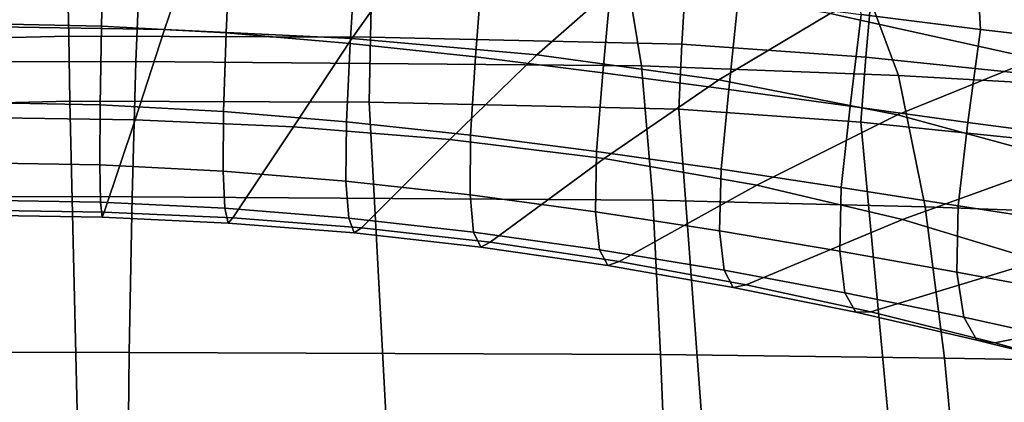
# Model space of a CAD drawing. Units: inches. Extents: x -11.3 to 11.3, y -8.7 to 11.
# Drawn here: x 0.2 to 3.9, y 7.2 to 8.7 of the extents above; entities that cross this region are included whole.
import ezdxf

# ---------------------------------------------------------------- set-up
doc = ezdxf.new("R2010")
doc.units = ezdxf.units.IN
doc.header["$MEASUREMENT"] = 0
doc.layers.add('AFUFU-3D-CH-BA', color=2, linetype='Continuous')
doc.layers.add('AFUFU-3D-CH-ST', color=2, linetype='Continuous')

msp = doc.modelspace()

# ---------------------------------------------------------------- linework, layer by layer
at = {"layer": 'AFUFU-3D-CH-BA'}
for points in [[(0, 8.6687, 27.9501), (0, 9.0161, 27.8553), (0.4851, 9.0064, 27.8506), (0.4771, 8.6593, 27.9461)], [(0.4771, 8.6593, 27.9461), (0.4851, 9.0064, 27.8506), (0.969, 8.9792, 27.8353), (0.9535, 8.6331, 27.9322)], [(0.8239, 8.9566, 36.3763), (0, 8.9698, 36.3836), (0, 8.6571, 34.0758), (0.7175, 8.6468, 34.0694)], [(1.6461, 8.9121, 36.3528), (0.8239, 8.9566, 36.3763), (0.7175, 8.6468, 34.0694), (1.4337, 8.6124, 34.0483)], [(0.9535, 8.6331, 27.9322), (0.969, 8.9792, 27.8353), (1.4478, 8.9384, 27.8077), (1.4268, 8.593, 27.9055)], [(1.4268, 8.593, 27.9055), (1.4478, 8.9384, 27.8077), (1.9319, 8.8869, 27.7661), (1.9051, 8.5417, 27.8637)], [(2.4587, 8.8305, 36.3101), (1.6461, 8.9121, 36.3528), (1.4337, 8.6124, 34.0483), (2.1391, 8.5495, 34.0101)], [(4.5694, 8.6434, 38.4026), (4.6191, 8.6987, 38.7285), (3.7194, 8.9283, 38.8696), (3.6811, 8.8678, 38.543)], [(1.9051, 8.5417, 27.8637), (1.9319, 8.8869, 27.7661), (2.4238, 8.8269, 27.7115), (2.3909, 8.4811, 27.8068)], [(3.3773, 8.7039, 27.5706), (3.3603, 8.8871, 27.5938), (3.8233, 8.83, 27.5121), (3.8335, 8.6466, 27.4808)], [(3.2599, 8.7069, 36.2423), (4.0438, 8.5335, 36.1235), (4.5694, 8.6434, 38.4026), (3.6811, 8.8678, 38.543)], [(3.2599, 8.7069, 36.2423), (2.4587, 8.8305, 36.3101), (2.1391, 8.5495, 34.0101), (2.8345, 8.4538, 33.9505)], [(2.3909, 8.4811, 27.8068), (2.4238, 8.8269, 27.7115), (2.9083, 8.7644, 27.6462), (2.8723, 8.4166, 27.7359)], [(3.8335, 8.6466, 27.4808), (3.8233, 8.83, 27.5121), (4.2595, 8.7791, 27.4192), (4.2522, 8.5972, 27.3806)], [(2.8723, 8.4166, 27.7359), (2.9083, 8.7644, 27.6462), (3.3773, 8.7039, 27.5706), (3.3359, 8.3529, 27.6513)], [(4.0438, 8.5335, 36.1235), (3.2599, 8.7069, 36.2423), (2.8345, 8.4538, 33.9505), (3.5171, 8.3199, 33.8519)], [(3.3359, 8.3529, 27.6513), (3.3773, 8.7039, 27.5706), (3.8335, 8.6466, 27.4808), (3.7856, 8.2906, 27.5496)], [(0, 8.3668, 28.1463), (0, 8.6687, 27.9501), (0.4771, 8.6593, 27.9461), (0.4719, 8.3579, 28.1429)], [(0.7175, 8.6468, 34.0694), (0, 8.6571, 34.0758), (0, 8.3098, 31.7729), (0.6056, 8.3016, 31.7678)], [(0.4719, 8.3579, 28.1429), (0.4771, 8.6593, 27.9461), (0.9535, 8.6331, 27.9322), (0.9434, 8.3328, 28.1299)], [(1.4337, 8.6124, 34.0483), (0.7175, 8.6468, 34.0694), (0.6056, 8.3016, 31.7678), (1.2109, 8.2749, 31.75)], [(0.9434, 8.3328, 28.1299), (0.9535, 8.6331, 27.9322), (1.4268, 8.593, 27.9055), (1.4125, 8.2936, 28.1041)], [(2.1391, 8.5495, 34.0101), (1.4337, 8.6124, 34.0483), (1.2109, 8.2749, 31.75), (1.8076, 8.2265, 31.7173)], [(3.7856, 8.2906, 27.5496), (3.8335, 8.6466, 27.4808), (4.2522, 8.5972, 27.3806), (4.1943, 8.2372, 27.4353)], [(1.4125, 8.2936, 28.1041), (1.4268, 8.593, 27.9055), (1.9051, 8.5417, 27.8637), (1.8864, 8.2421, 28.0623)], [(2.8345, 8.4538, 33.9505), (2.1391, 8.5495, 34.0101), (1.8076, 8.2265, 31.7173), (2.3971, 8.1532, 31.6666)], [(1.8864, 8.2421, 28.0623), (1.9051, 8.5417, 27.8637), (2.3909, 8.4811, 27.8068), (2.367, 8.1801, 28.004)], [(4.7785, 8.3073, 35.8802), (4.0438, 8.5335, 36.1235), (3.5171, 8.3199, 33.8519), (4.159, 8.1456, 33.6665)], [(2.367, 8.1801, 28.004), (2.3909, 8.4811, 27.8068), (2.8723, 8.4166, 27.7359), (2.8429, 8.1122, 27.9293)], [(3.5171, 8.3199, 33.8519), (2.8345, 8.4538, 33.9505), (2.3971, 8.1532, 31.6666), (2.979, 8.0516, 31.5886)], [(2.8429, 8.1122, 27.9293), (2.8723, 8.4166, 27.7359), (3.3359, 8.3529, 27.6513), (3.3019, 8.0428, 27.8384)], [(0, 8.1371, 28.4237), (0, 8.3668, 28.1463), (0.4719, 8.3579, 28.1429), (0.4707, 8.1288, 28.4206)], [(0.4707, 8.1288, 28.4206), (0.4719, 8.3579, 28.1429), (0.9434, 8.3328, 28.1299), (0.9416, 8.1048, 28.4082)], [(3.3019, 8.0428, 27.8384), (3.3359, 8.3529, 27.6513), (3.7856, 8.2906, 27.5496), (3.7482, 7.9727, 27.7272)], [(0.6056, 8.3016, 31.7678), (0, 8.3098, 31.7729), (0, 7.9556, 29.471), (0.4877, 7.9485, 29.4677)], [(0.9416, 8.1048, 28.4082), (0.9434, 8.3328, 28.1299), (1.4125, 8.2936, 28.1041), (1.4108, 8.0662, 28.3827)], [(4.159, 8.1456, 33.6665), (3.5171, 8.3199, 33.8519), (2.979, 8.0516, 31.5886), (3.5361, 7.9201, 31.4593)], [(0.4877, 7.9485, 29.4677), (0.9793, 7.9263, 29.4543), (1.2109, 8.2749, 31.75), (0.6056, 8.3016, 31.7678)], [(1.8076, 8.2265, 31.7173), (1.2109, 8.2749, 31.75), (0.9793, 7.9263, 29.4543), (1.4704, 7.888, 29.4276)], [(1.4108, 8.0662, 28.3827), (1.4125, 8.2936, 28.1041), (1.8864, 8.2421, 28.0623), (1.8844, 8.0141, 28.3409)], [(3.7482, 7.9727, 27.7272), (3.7856, 8.2906, 27.5496), (4.1943, 8.2372, 27.4353), (4.154, 7.91, 27.6007)], [(1.8844, 8.0141, 28.3409), (1.8864, 8.2421, 28.0623), (2.367, 8.1801, 28.004), (2.3635, 7.9498, 28.2817)], [(1.4704, 7.888, 29.4276), (1.9614, 7.833, 29.3851), (2.3971, 8.1532, 31.6666), (1.8076, 8.2265, 31.7173)], [(2.3635, 7.9498, 28.2817), (2.367, 8.1801, 28.004), (2.8429, 8.1122, 27.9293), (2.8375, 7.8771, 28.2046)], [(0, 7.9939, 28.7545), (0, 8.1371, 28.4237), (0.4707, 8.1288, 28.4206), (0.4735, 7.9862, 28.7515)], [(0.4735, 7.9862, 28.7515), (0.4707, 8.1288, 28.4206), (0.9416, 8.1048, 28.4082), (0.9479, 7.963, 28.7391)], [(2.979, 8.0516, 31.5886), (2.3971, 8.1532, 31.6666), (1.9614, 7.833, 29.3851), (2.4533, 7.7603, 29.3253)], [(4.7369, 7.9387, 33.3804), (4.159, 8.1456, 33.6665), (3.5361, 7.9201, 31.4593), (4.0565, 7.7628, 31.2705)], [(0.9479, 7.963, 28.7391), (0.9416, 8.1048, 28.4082), (1.4108, 8.0662, 28.3827), (1.4213, 7.9248, 28.7136)], [(2.8375, 7.8771, 28.2046), (2.8429, 8.1122, 27.9293), (3.3019, 8.0428, 27.8384), (3.296, 7.7998, 28.1091)], [(1.4213, 7.9248, 28.7136), (1.4108, 8.0662, 28.3827), (1.8844, 8.0141, 28.3409), (1.8983, 7.8718, 28.6716)], [(3.5361, 7.9201, 31.4593), (2.979, 8.0516, 31.5886), (2.4533, 7.7603, 29.3253), (2.9389, 7.6711, 29.2476)], [(1.8983, 7.8718, 28.6716), (1.8844, 8.0141, 28.3409), (2.3635, 7.9498, 28.2817), (2.3791, 7.8048, 28.6119)], [(3.296, 7.7998, 28.1091), (3.3019, 8.0428, 27.8384), (3.7482, 7.9727, 27.7272), (3.7438, 7.7188, 27.991)], [(0, 7.9367, 29.1106), (0, 7.9939, 28.7545), (0.4735, 7.9862, 28.7515), (0.4794, 7.9294, 29.1075)], [(0.4794, 7.9294, 29.1075), (0.4735, 7.9862, 28.7515), (0.9479, 7.963, 28.7391), (0.961, 7.9068, 29.0948)], [(3.7438, 7.7188, 27.991), (3.7482, 7.9727, 27.7272), (4.154, 7.91, 27.6007), (4.1523, 7.6429, 27.8552)], [(0, 7.9556, 29.471), (0, 7.9367, 29.1106), (0.4794, 7.9294, 29.1075), (0.4877, 7.9485, 29.4677)], [(0.4877, 7.9485, 29.4677), (0.4794, 7.9294, 29.1075), (0.961, 7.9068, 29.0948), (0.9793, 7.9263, 29.4543)], [(0.961, 7.9068, 29.0948), (0.9479, 7.963, 28.7391), (1.4213, 7.9248, 28.7136), (1.442, 7.8687, 29.0688)], [(2.3791, 7.8048, 28.6119), (2.3635, 7.9498, 28.2817), (2.8375, 7.8771, 28.2046), (2.8544, 7.7266, 28.5336)], [(0.9793, 7.9263, 29.4543), (0.961, 7.9068, 29.0948), (1.442, 7.8687, 29.0688), (1.4704, 7.888, 29.4276)], [(1.442, 7.8687, 29.0688), (1.4213, 7.9248, 28.7136), (1.8983, 7.8718, 28.6716), (1.9251, 7.8147, 29.0266)], [(4.0565, 7.7628, 31.2705), (3.5361, 7.9201, 31.4593), (2.9389, 7.6711, 29.2476), (3.4149, 7.5673, 29.1502)], [(1.4704, 7.888, 29.4276), (1.442, 7.8687, 29.0688), (1.9251, 7.8147, 29.0266), (1.9614, 7.833, 29.3851)], [(1.9251, 7.8147, 29.0266), (1.8983, 7.8718, 28.6716), (2.3791, 7.8048, 28.6119), (2.4102, 7.7448, 28.9668)], [(2.8544, 7.7266, 28.5336), (2.8375, 7.8771, 28.2046), (3.296, 7.7998, 28.1091), (3.316, 7.6403, 28.4359)], [(1.9614, 7.833, 29.3851), (1.9251, 7.8147, 29.0266), (2.4102, 7.7448, 28.9668), (2.4533, 7.7603, 29.3253)], [(2.4102, 7.7448, 28.9668), (2.3791, 7.8048, 28.6119), (2.8544, 7.7266, 28.5336), (2.8896, 7.661, 28.8884)], [(3.316, 7.6403, 28.4359), (3.296, 7.7998, 28.1091), (3.7438, 7.7188, 27.991), (3.7694, 7.5469, 28.3136)], [(2.4533, 7.7603, 29.3253), (2.4102, 7.7448, 28.9668), (2.8896, 7.661, 28.8884), (2.9389, 7.6711, 29.2476)], [(4.5485, 7.5819, 31.0182), (4.0565, 7.7628, 31.2705), (3.4149, 7.5673, 29.1502), (3.8882, 7.449, 29.0266)], [(2.8896, 7.661, 28.8884), (2.8544, 7.7266, 28.5336), (3.316, 7.6403, 28.4359), (3.3571, 7.5658, 28.7902)], [(3.7694, 7.5469, 28.3136), (3.7438, 7.7188, 27.991), (4.1523, 7.6429, 27.8552), (4.1853, 7.4557, 28.1717)], [(2.9389, 7.6711, 29.2476), (2.8896, 7.661, 28.8884), (3.3571, 7.5658, 28.7902), (3.4149, 7.5673, 29.1502)], [(3.3571, 7.5658, 28.7902), (3.316, 7.6403, 28.4359), (3.7694, 7.5469, 28.3136), (3.8193, 7.4597, 28.6664)], [(3.4149, 7.5673, 29.1502), (3.3571, 7.5658, 28.7902), (3.8193, 7.4597, 28.6664), (3.8882, 7.449, 29.0266)], [(4.9814, 7.3967, 30.7288), (4.5485, 7.5819, 31.0182), (3.8882, 7.449, 29.0266), (4.3274, 7.3272, 28.8811)], [(3.8193, 7.4597, 28.6664), (3.7694, 7.5469, 28.3136), (4.1853, 7.4557, 28.1717), (4.2459, 7.3528, 28.5214)], [(3.8882, 7.449, 29.0266), (3.8193, 7.4597, 28.6664), (4.2459, 7.3528, 28.5214), (4.3274, 7.3272, 28.8811)]]:
    msp.add_3dface(points, dxfattribs=at)
at = {"layer": 'AFUFU-3D-CH-ST'}
for points in [[(-0.9815, 8.9142, 21.575), (0.625, 8.9213, 21.5663), (0.6089, 8.524, 21.5718), (-1.0782, 8.5212, 21.5828)], [(0.625, 8.9213, 21.5663), (2.4746, 8.9032, 21.5778), (2.5391, 8.507, 21.585), (0.6089, 8.524, 21.5718)], [(2.4746, 8.9032, 21.5778), (3.3759, 8.86, 21.6095), (3.5201, 8.4706, 21.6224), (2.5391, 8.507, 21.585)], [(0.3527, 8.6207, 24.3619), (0.348, 8.8533, 24.2877), (-1.0643, 8.8193, 24.3139), (-1.0558, 8.587, 24.3879)], [(0.348, 8.8533, 24.2877), (0.3527, 8.6207, 24.3619), (1.5041, 8.6169, 24.3648), (1.5095, 8.8494, 24.2907)], [(1.5095, 8.8494, 24.2907), (1.5041, 8.6169, 24.3648), (2.6936, 8.5901, 24.3855), (2.7071, 8.8223, 24.3116)], [(3.3759, 8.86, 21.6095), (4.2652, 8.7922, 21.661), (4.487, 8.4153, 21.6839), (3.5201, 8.4706, 21.6224)], [(2.7071, 8.8223, 24.3116), (2.6936, 8.5901, 24.3855), (3.3951, 8.5404, 24.4237), (3.4166, 8.772, 24.3502)], [(3.4166, 8.772, 24.3502), (3.3951, 8.5404, 24.4237), (4.0939, 8.4681, 24.4793), (4.1233, 8.6989, 24.4065)], [(-1.0558, 8.587, 24.3879), (-1.0482, 8.3383, 24.4112), (0.3568, 8.3718, 24.3854), (0.3527, 8.6207, 24.3619)], [(0.3527, 8.6207, 24.3619), (0.3568, 8.3718, 24.3854), (1.4995, 8.3681, 24.3883), (1.5041, 8.6169, 24.3648)], [(1.5041, 8.6169, 24.3648), (1.4995, 8.3681, 24.3883), (2.6821, 8.3415, 24.4087), (2.6936, 8.5901, 24.3855)], [(2.6936, 8.5901, 24.3855), (2.6821, 8.3415, 24.4087), (3.3768, 8.2923, 24.4466), (3.3951, 8.5404, 24.4237)], [(3.3951, 8.5404, 24.4237), (3.3768, 8.2923, 24.4466), (4.0687, 8.2207, 24.5016), (4.0939, 8.4681, 24.4793)], [(-1.0782, 8.5212, 21.5828), (0.6089, 8.524, 21.5718), (0.5943, 8.007, 21.5541), (-1.637, 8.0078, 21.5682)], [(0.6089, 8.524, 21.5718), (2.5391, 8.507, 21.585), (2.5824, 7.9936, 21.5696), (0.5943, 8.007, 21.5541)], [(2.5391, 8.507, 21.585), (3.5201, 8.4706, 21.6224), (3.6225, 7.9681, 21.6146), (2.5824, 7.9936, 21.5696)], [(3.5201, 8.4706, 21.6224), (4.487, 8.4153, 21.6839), (4.6513, 7.9308, 21.6888), (3.6225, 7.9681, 21.6146)], [(0.3568, 8.3718, 24.3854), (-1.0482, 8.3383, 24.4112), (-1.0365, 7.1075, 24.4556), (0.3857, 7.1353, 24.4336)], [(1.4995, 8.3681, 24.3883), (0.3568, 8.3718, 24.3854), (0.3857, 7.1353, 24.4336), (1.5657, 7.1306, 24.4377)], [(2.6821, 8.3415, 24.4087), (1.4995, 8.3681, 24.3883), (1.5657, 7.1306, 24.4377), (2.7738, 7.1046, 24.4592)], [(3.3768, 8.2923, 24.4466), (2.6821, 8.3415, 24.4087), (2.7738, 7.1046, 24.4592), (3.4907, 7.0575, 24.498)], [(4.0687, 8.2207, 24.5016), (3.3768, 8.2923, 24.4466), (3.4907, 7.0575, 24.498), (4.2003, 6.9895, 24.554)], [(-1.637, 8.0078, 21.5682), (0.5943, 8.007, 21.5541), (0.5831, 7.4121, 21.5306), (-1.6893, 7.415, 21.5478)], [(0.5943, 8.007, 21.5541), (2.5824, 7.9936, 21.5696), (2.6123, 7.4038, 21.5483), (0.5831, 7.4121, 21.5306)], [(2.5824, 7.9936, 21.5696), (3.6225, 7.9681, 21.6146), (3.6959, 7.3905, 21.6009), (2.6123, 7.4038, 21.5483)], [(3.6225, 7.9681, 21.6146), (4.6513, 7.9308, 21.6888), (4.7725, 7.3723, 21.6879), (3.6959, 7.3905, 21.6009)], [(-1.6893, 7.415, 21.5478), (0.5831, 7.4121, 21.5306), (0.5772, 6.7838, 21.5184), (-1.7258, 6.787, 21.5379)], [(0.5831, 7.4121, 21.5306), (2.6123, 7.4038, 21.5483), (2.637, 6.7808, 21.5379), (0.5772, 6.7838, 21.5184)], [(2.6123, 7.4038, 21.5483), (3.6959, 7.3905, 21.6009), (3.7529, 6.7782, 21.5964), (2.637, 6.7808, 21.5379)], [(3.6959, 7.3905, 21.6009), (4.7725, 7.3723, 21.6879), (4.8655, 6.776, 21.6933), (3.7529, 6.7782, 21.5964)]]:
    msp.add_3dface(points, dxfattribs=at)

doc.saveas('drawing.dxf')
